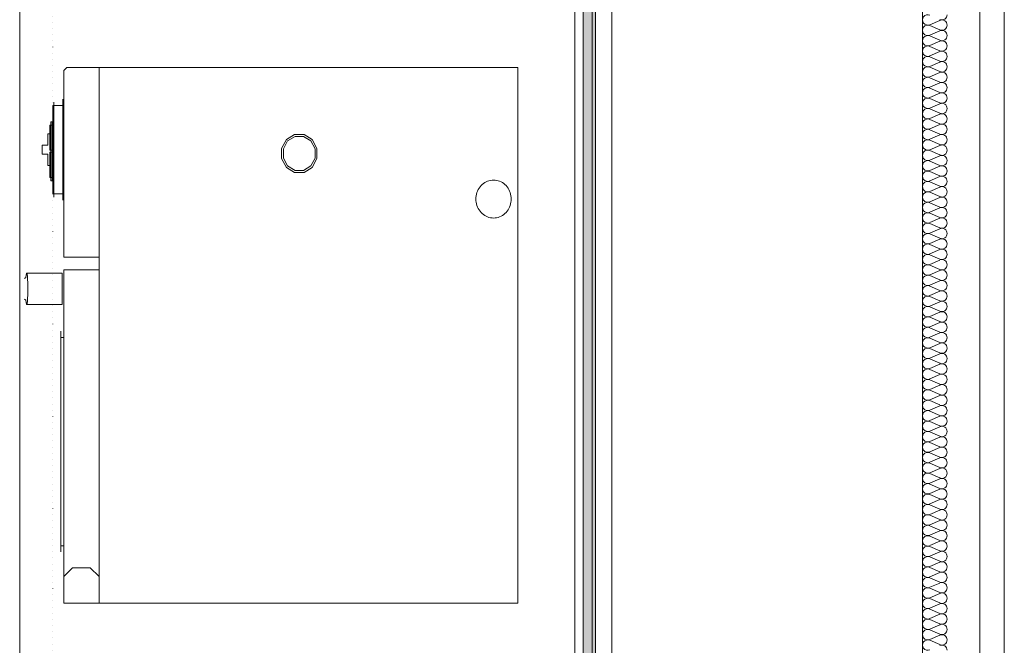
# Model space of a CAD drawing. Units: millimetres. Extents: x 0 to 118930, y 0 to 83700.
# Drawn here: x 50401 to 55217, y 28515 to 31575 of the extents above; entities that cross this region are included whole.
import ezdxf

# ---------------------------------------------------------------- set-up
doc = ezdxf.new("R2010")
doc.units = ezdxf.units.MM
doc.linetypes.add('AUSGEZOGEN', pattern=[0, 0])
doc.linetypes.add('PUNKTIERT', pattern=[30, 0, -30])
doc.layers.get('0').update_dxf_attribs({"linetype": 'CONTINUOUS'})
for name, color, linetype, lineweight in [('1', 18, 'AUSGEZOGEN', 15), ('10', 251, 'AUSGEZOGEN', 15), ('11', 254, 'AUSGEZOGEN', 15), ('2', 5, 'AUSGEZOGEN', 15), ('4', 252, 'AUSGEZOGEN', 15), ('5', 171, 'AUSGEZOGEN', 15)]:
    doc.layers.add(name, color=color, linetype=linetype, lineweight=lineweight)
doc.styles.get("Standard").update_dxf_attribs({"font": 'TXT.SHX'})

# ---------------------------------------------------------------- blocks, each defined once
blk = doc.blocks.new('_SWS_COLOR_BLOCK_141')
at = {"layer": '1', "color": 39}
for points in [[(53217.2, 21437.5), (53157.2, 36758.7), (53217.2, 36758.7)], [(53217.2, 21437.5), (53157.2, 21437.5), (53157.2, 36758.7)]]:
    blk.add_solid(points, dxfattribs=at)
blk.add_attdef('', (0, 0), '', height=1)

msp = doc.modelspace()

# ---------------------------------------------------------------- linework, layer by layer
at = {"layer": '1', "linetype": 'AUSGEZOGEN'}
for p, q in [((53296.85, 25638.05), (53296.85, 36678.05)), ((54816.85, 36678.05), (54816.85, 25638.05)), ((55097.17, 18975.72), (55097.17, 35927.87)), ((55217.17, 35927.87), (55217.17, 18975.72)), ((53117.03, 24557), (53117.05, 34557))]:
    msp.add_line(p, q, dxfattribs=at)
at = {"layer": '10', "linetype": 'AUSGEZOGEN'}
for p, q in [((54901.37, 31571.33), (54852.9, 31550.12)), ((54852.9, 31545.85), (54901.37, 31524.65)), ((54901.37, 31520.37), (54852.9, 31499.18)), ((54852.9, 31494.88), (54901.37, 31473.67)), ((54901.37, 31469.4), (54852.9, 31448.2)), ((54852.9, 31443.92), (54901.37, 31422.78)), ((54901.37, 31418.47), (54852.9, 31397.27)), ((54852.9, 31393), (54901.37, 31371.8)), ((54901.37, 31367.53), (54852.9, 31346.33)), ((54852.9, 31342.05), (54901.37, 31320.85)), ((54901.37, 31316.57), (54852.9, 31295.37)), ((54852.9, 31291.08), (54901.37, 31269.88)), ((54901.37, 31265.6), (54852.9, 31244.4)), ((54852.9, 31240.12), (54901.37, 31218.92)), ((54901.37, 31214.65), (54852.9, 31193.47)), ((54852.9, 31189.18), (54901.37, 31168)), ((54901.37, 31163.72), (54852.9, 31142.53)), ((54852.9, 31138.25), (54901.37, 31117.05)), ((54901.37, 31112.78), (54852.9, 31091.57)), ((54852.9, 31087.27), (54901.37, 31066.08)), ((54901.37, 31061.8), (54852.9, 31040.6)), ((54852.9, 31036.33), (54901.37, 31015.12)), ((54901.37, 31010.85), (54852.9, 30989.65)), ((54852.9, 30985.37), (54901.37, 30964.18)), ((54901.37, 30959.88), (54852.9, 30938.72)), ((54852.9, 30934.45), (54901.37, 30913.25)), ((54901.37, 30908.98), (54852.9, 30887.78)), ((54852.9, 30883.47), (54901.37, 30862.27)), ((54901.37, 30858), (54852.9, 30836.8)), ((54852.9, 30832.53), (54901.37, 30811.33)), ((54901.37, 30807.05), (54852.9, 30785.85)), ((54852.9, 30781.57), (54901.37, 30760.37)), ((54901.37, 30756.08), (54852.9, 30734.88)), ((54852.9, 30730.6), (54901.37, 30709.45)), ((54901.37, 30705.17), (54852.9, 30683.98)), ((54852.9, 30679.68), (54901.37, 30658.47)), ((54901.37, 30654.2), (54852.9, 30633)), ((54852.9, 30628.72), (54901.37, 30607.53)), ((54901.37, 30603.25), (54852.9, 30582.05)), ((54852.9, 30577.78), (54901.37, 30556.57)), ((54901.37, 30552.27), (54852.9, 30531.08)), ((54852.9, 30526.8), (54901.37, 30505.6)), ((54901.37, 30501.33), (54852.9, 30480.17)), ((54852.9, 30475.85), (54901.37, 30454.68)), ((54901.37, 30450.4), (54852.9, 30429.2)), ((54852.9, 30424.92), (54901.37, 30403.72)), ((54901.37, 30399.45), (54852.9, 30378.25)), ((54852.9, 30373.98), (54901.37, 30352.78)), ((54901.37, 30348.47), (54852.9, 30327.27)), ((54852.9, 30323), (54901.37, 30301.8)), ((54901.37, 30297.53), (54852.9, 30276.33)), ((54852.9, 30272.05), (54901.37, 30250.85)), ((54901.37, 30246.57), (54852.9, 30225.4)), ((54852.9, 30221.13), (54901.37, 30199.92)), ((54901.37, 30195.65), (54852.9, 30174.45)), ((54852.9, 30170.17), (54901.37, 30148.98)), ((54901.37, 30144.68), (54852.9, 30123.47)), ((54852.9, 30119.2), (54901.37, 30098)), ((54901.37, 30093.72), (54852.9, 30072.53)), ((54852.9, 30068.25), (54901.37, 30047.05)), ((54901.37, 30042.78), (54852.9, 30021.57)), ((54852.9, 30017.27), (54901.37, 29996.13)), ((54901.37, 29991.85), (54852.9, 29970.65)), ((54852.9, 29966.37), (54901.37, 29945.17)), ((54901.37, 29940.88), (54852.9, 29919.68)), ((54852.9, 29915.4), (54901.37, 29894.2)), ((54901.37, 29889.92), (54852.9, 29868.72)), ((54852.9, 29864.45), (54901.37, 29843.25)), ((54901.37, 29838.98), (54852.9, 29817.78)), ((54852.9, 29813.47), (54901.37, 29792.27)), ((54901.37, 29788), (54852.9, 29766.85)), ((54852.9, 29762.53), (54901.37, 29741.37)), ((54901.37, 29737.07), (54852.9, 29715.88)), ((54852.9, 29711.6), (54901.37, 29690.4)), ((54901.37, 29686.13), (54852.9, 29664.92)), ((54852.9, 29660.65), (54901.37, 29639.45)), ((54901.37, 29635.17), (54852.9, 29613.98)), ((54852.9, 29609.68), (54901.37, 29588.47)), ((54901.37, 29584.2), (54852.9, 29563)), ((54852.9, 29558.72), (54901.37, 29537.53)), ((54901.37, 29533.25), (54852.9, 29512.07)), ((54852.9, 29507.8), (54901.37, 29486.6)), ((54901.37, 29482.33), (54852.9, 29461.13)), ((54852.9, 29456.85), (54901.37, 29435.65)), ((54901.37, 29431.37), (54852.9, 29410.17)), ((54852.9, 29405.88), (54901.37, 29384.68)), ((54901.37, 29380.4), (54852.9, 29359.2)), ((54852.9, 29354.92), (54901.37, 29333.72)), ((54901.37, 29329.45), (54852.9, 29308.25)), ((54852.9, 29303.98), (54901.37, 29282.8)), ((54901.37, 29278.52), (54852.9, 29257.33)), ((54852.9, 29253.05), (54901.37, 29231.85)), ((54901.37, 29227.58), (54852.9, 29206.37)), ((54852.9, 29202.07), (54901.37, 29180.88)), ((54901.37, 29176.6), (54852.9, 29155.4)), ((54852.9, 29151.13), (54901.37, 29129.92)), ((54901.37, 29125.65), (54852.9, 29104.45)), ((54852.9, 29100.17), (54901.37, 29078.98)), ((54901.37, 29074.68), (54852.9, 29053.52)), ((54852.9, 29049.2), (54901.37, 29028.05)), ((54901.37, 29023.78), (54852.9, 29002.58)), ((54852.9, 28998.27), (54901.37, 28977.07)), ((54901.37, 28972.8), (54852.9, 28951.6)), ((54852.9, 28947.33), (54901.37, 28926.13)), ((54901.37, 28921.85), (54852.9, 28900.65)), ((54852.9, 28896.37), (54901.37, 28875.17)), ((54901.37, 28870.88), (54852.9, 28849.68)), ((54852.9, 28845.4), (54901.37, 28824.2)), ((54901.37, 28819.92), (54852.9, 28798.78)), ((54852.9, 28794.48), (54901.37, 28773.27)), ((54901.37, 28769), (54852.9, 28747.8)), ((54852.9, 28743.52), (54901.37, 28722.33)), ((54901.37, 28718.05), (54852.9, 28696.85)), ((54852.9, 28692.58), (54901.37, 28671.37)), ((54901.37, 28667.07), (54852.9, 28645.88)), ((54852.9, 28641.6), (54901.37, 28620.4)), ((54901.37, 28616.13), (54852.9, 28594.92)), ((54852.9, 28590.65), (54901.37, 28569.48)), ((54901.37, 28565.2), (54852.9, 28544)), ((54852.9, 28539.72), (54901.37, 28518.52))]:
    msp.add_line(p, q, dxfattribs=at)
for centre, radius, start, end in [((54842.65, 31573.45), 25.5, 66.29986, 293.64986), ((54911.63, 31598.92), 25.48, 246.38221, 0.00021), ((54842.65, 31522.53), 25.5, 66.29986, 293.64986), ((54911.63, 31548), 25.52, 0, 113.632), ((54911.63, 31547.98), 25.47, 246.36418, 0.00018), ((54911.63, 31497.05), 25.52, 0, 113.602), ((54842.65, 31471.57), 25.5, 66.29986, 293.64986), ((54911.63, 31446.08), 25.52, 0, 113.602), ((54911.63, 31497.05), 25.51, 246.4092, 0.0222), ((54842.65, 31420.6), 25.53, 66.32693, 293.65293), ((54911.63, 31446.08), 25.48, 246.38221, 359.97721), ((54911.63, 31395.12), 25.52, 0, 113.582), ((54842.65, 31369.65), 25.5, 66.29986, 293.64986), ((54911.63, 31344.18), 25.52, 0, 113.602), ((54911.63, 31395.12), 25.48, 246.38221, 0.00021), ((54842.65, 31318.67), 25.53, 66.32693, 293.70293), ((54911.63, 31293.25), 25.52, 0, 113.632), ((54911.63, 31344.18), 25.51, 246.4092, 0.0002), ((54842.65, 31267.78), 25.5, 66.29986, 293.64986), ((54911.63, 31293.25), 25.5, 246.40021, 0.02221), ((54911.63, 31242.27), 25.52, 0, 113.582), ((54842.65, 31216.8), 25.52, 66.31791, 293.65291), ((54911.63, 31191.33), 25.52, 0, 113.602), ((54911.63, 31242.27), 25.48, 246.38221, 0.00021), ((54842.65, 31165.85), 25.5, 66.29986, 293.64986), ((54911.63, 31191.33), 25.48, 246.38221, 359.97721), ((54911.63, 31140.37), 25.52, 0, 113.582), ((54842.65, 31114.88), 25.52, 66.31791, 293.65291), ((54911.63, 31089.4), 25.52, 0, 113.602), ((54911.63, 31140.37), 25.5, 246.40021, 0.02221), ((54842.65, 31063.98), 25.45, 66.24556, 293.61256), ((54911.63, 31089.4), 25.46, 246.35516, 0.00016), ((54911.63, 31038.47), 25.52, 0, 113.582), ((54842.65, 31013), 25.52, 66.31791, 293.65291), ((54911.63, 31038.47), 25.48, 246.38221, 0.00021), ((54842.65, 30962.05), 25.5, 66.29986, 293.64986), ((54911.63, 30987.53), 25.52, 0, 113.602), ((54911.63, 30987.53), 25.48, 246.38221, 359.97721), ((54842.65, 30911.08), 25.52, 66.31791, 293.65291), ((54911.63, 30936.57), 25.52, 0, 113.582), ((54911.63, 30936.57), 25.5, 246.40021, 0.02221), ((54842.65, 30860.12), 25.5, 66.29986, 293.64986), ((54911.63, 30885.6), 25.52, 0, 113.602), ((54911.63, 30885.6), 25.48, 246.38221, 0.00021), ((54842.65, 30809.2), 25.53, 66.32693, 293.65293), ((54911.63, 30834.68), 25.52, 0, 113.632), ((54911.63, 30834.65), 25.46, 246.35516, 0.00016), ((54842.65, 30758.25), 25.5, 66.29986, 293.64986), ((54911.63, 30783.72), 25.52, 0, 113.582), ((54911.63, 30783.72), 25.48, 246.38221, 0.00021), ((54842.65, 30707.27), 25.53, 66.32693, 293.67293), ((54911.63, 30732.78), 25.52, 0, 113.602), ((54911.63, 30732.78), 25.51, 246.4092, 0.0002), ((54842.65, 30656.33), 25.5, 66.29986, 293.64986), ((54911.63, 30681.8), 25.52, 0, 113.602), ((54911.63, 30681.8), 25.48, 246.38221, 0.00021), ((54842.65, 30605.37), 25.5, 66.29986, 293.67986), ((54911.63, 30630.85), 25.52, 0, 113.602), ((54911.63, 30630.85), 25.51, 246.4092, 0.0222), ((54911.63, 30579.92), 25.52, 0, 113.632), ((54842.65, 30554.45), 25.5, 66.29986, 293.64986), ((54911.63, 30528.98), 25.52, 0, 113.602), ((54911.63, 30579.92), 25.48, 246.38221, 0.00021), ((54842.65, 30503.47), 25.53, 66.32693, 293.67293), ((54911.63, 30478), 25.52, 0, 113.602), ((54911.63, 30528.98), 25.51, 246.4092, 0.0002), ((54842.65, 30452.53), 25.5, 66.29986, 293.64986), ((54911.63, 30427.05), 25.52, 0, 113.602), ((54911.63, 30478), 25.48, 246.38221, 0.00021), ((54842.65, 30401.57), 25.5, 66.29986, 293.64986), ((54911.63, 30376.08), 25.52, 0, 113.602), ((54911.63, 30427.05), 25.51, 246.4092, 0.0222), ((54842.65, 30350.65), 25.48, 66.28179, 293.64779), ((54911.63, 30376.08), 25.44, 246.33709, 359.97709), ((54911.63, 30325.17), 25.52, 0, 113.582), ((54842.65, 30299.68), 25.52, 66.31791, 293.65291), ((54911.63, 30274.2), 25.52, 0, 113.602), ((54911.63, 30325.17), 25.5, 246.40021, 0.02221), ((54842.65, 30248.72), 25.5, 66.29986, 293.64986), ((54911.63, 30223.25), 25.52, 0, 113.602), ((54911.63, 30274.2), 25.48, 246.38221, 0.00021), ((54842.65, 30197.78), 25.5, 66.29986, 293.64986), ((54911.63, 30223.25), 25.5, 246.40021, 0.02221), ((54911.63, 30172.27), 25.52, 0, 113.582), ((54842.65, 30146.8), 25.52, 66.31791, 293.65291), ((54911.63, 30172.27), 25.48, 246.38221, 0.00021), ((54842.65, 30095.88), 25.52, 66.31791, 293.65291), ((54911.63, 30121.37), 25.52, 0, 113.632), ((54911.63, 30121.33), 25.47, 246.36418, 0.00018), ((54842.65, 30044.92), 25.5, 66.29986, 293.64986), ((54911.63, 30070.4), 25.52, 0, 113.602), ((54911.63, 30070.4), 25.48, 246.38221, 0.00021), ((54842.65, 29993.98), 25.5, 66.29986, 293.64986), ((54911.63, 30019.45), 25.52, 0, 113.602), ((54911.63, 30019.45), 25.5, 246.40021, 0.02221), ((54842.65, 29943), 25.52, 66.31791, 293.65291), ((54911.63, 29968.47), 25.52, 0, 113.582), ((54911.63, 29968.47), 25.48, 246.38221, 0.00021), ((54842.65, 29892.05), 25.5, 66.29986, 293.67986), ((54911.63, 29917.53), 25.52, 0, 113.602), ((54911.63, 29917.53), 25.48, 246.38221, 359.97721), ((54842.65, 29841.13), 25.5, 66.29986, 293.64986), ((54911.63, 29866.6), 25.52, 0, 113.632), ((54911.63, 29866.6), 25.48, 246.38221, 0.00021), ((54842.65, 29790.17), 25.5, 66.29986, 293.64986), ((54911.63, 29815.65), 25.52, 0, 113.602), ((54911.63, 29815.65), 25.51, 246.4092, 0.0222), ((54842.65, 29739.2), 25.53, 66.32693, 293.65293), ((54911.63, 29764.68), 25.52, 0, 113.602), ((54911.63, 29764.68), 25.48, 246.38221, 359.97721), ((54911.63, 29713.72), 25.52, 0, 113.582), ((54842.65, 29688.25), 25.5, 66.29986, 293.64986), ((54911.63, 29662.78), 25.52, 0, 113.602), ((54911.63, 29713.72), 25.48, 246.38221, 0.00021), ((54842.65, 29637.33), 25.47, 66.27274, 293.65674), ((54911.63, 29611.85), 25.52, 0, 113.602), ((54911.63, 29662.78), 25.47, 246.36418, 0.00018), ((54842.65, 29586.37), 25.5, 66.29986, 293.64986), ((54911.63, 29560.88), 25.52, 0, 113.602), ((54911.63, 29611.85), 25.51, 246.4092, 0.0222), ((54842.65, 29535.4), 25.53, 66.32693, 293.65293), ((54911.63, 29560.88), 25.48, 246.38221, 359.97721), ((54911.63, 29509.92), 25.52, 0, 113.582), ((54842.65, 29484.45), 25.5, 66.29986, 293.64986), ((54911.63, 29458.98), 25.52, 0, 113.602), ((54911.63, 29509.92), 25.48, 246.38221, 0.00021), ((54842.65, 29433.47), 25.53, 66.32693, 293.67293), ((54911.63, 29408.05), 25.52, 0, 113.632), ((54911.63, 29458.98), 25.51, 246.4092, 0.0002), ((54842.65, 29382.58), 25.5, 66.29986, 293.64986), ((54911.63, 29408), 25.46, 246.35516, 0.00016), ((54911.63, 29357.07), 25.52, 0, 113.582), ((54842.65, 29331.6), 25.52, 66.31791, 293.65291), ((54911.63, 29306.13), 25.52, 0, 113.602), ((54911.63, 29357.07), 25.48, 246.38221, 0.00021), ((54842.65, 29280.65), 25.5, 66.29986, 293.64986), ((54911.63, 29306.13), 25.48, 246.38221, 359.97721), ((54842.65, 29229.68), 25.52, 66.31791, 293.65291), ((54911.63, 29255.17), 25.52, 0, 113.582), ((54911.63, 29255.17), 25.5, 246.40021, 0.02221), ((54842.65, 29178.72), 25.5, 66.29986, 293.67986), ((54911.63, 29204.2), 25.52, 0, 113.602), ((54911.63, 29204.2), 25.48, 246.38221, 0.00021), ((54842.65, 29127.8), 25.52, 66.31791, 293.65291), ((54911.63, 29153.27), 25.52, 0, 113.632), ((54911.63, 29153.27), 25.48, 246.38221, 0.00021), ((54842.65, 29076.85), 25.5, 66.29986, 293.64986), ((54911.63, 29102.33), 25.52, 0, 113.602), ((54911.63, 29102.33), 25.48, 246.38221, 359.97721), ((54842.65, 29025.88), 25.52, 66.31791, 293.65291), ((54911.63, 29051.37), 25.52, 0, 113.582), ((54911.63, 29051.37), 25.5, 246.40021, 0.02221), ((54842.65, 28974.92), 25.5, 66.29986, 293.64986), ((54911.63, 29000.4), 25.52, 0, 113.602), ((54911.63, 29000.4), 25.48, 246.38221, 0.00021), ((54842.65, 28924), 25.48, 66.28179, 293.64779), ((54911.63, 28949.45), 25.52, 0, 113.602), ((54911.63, 28949.45), 25.46, 246.35516, 0.00016), ((54842.65, 28873.05), 25.5, 66.29986, 293.64986), ((54911.63, 28898.52), 25.52, 0, 113.582), ((54911.63, 28898.52), 25.48, 246.38221, 0.00021), ((54911.63, 28847.58), 25.52, 0, 113.602), ((54842.65, 28822.07), 25.53, 66.32693, 293.67293), ((54911.63, 28796.6), 25.52, 0, 113.602), ((54911.63, 28847.58), 25.51, 246.4092, 0.0002), ((54842.65, 28771.13), 25.5, 66.29986, 293.64986), ((54911.63, 28745.65), 25.52, 0, 113.602), ((54911.63, 28796.6), 25.48, 246.38221, 0.00021), ((54842.65, 28720.17), 25.5, 66.29986, 293.64986), ((54911.63, 28694.72), 25.52, 0, 113.632), ((54911.63, 28745.65), 25.51, 246.4092, 0.0222), ((54842.65, 28669.25), 25.5, 66.29986, 293.64986), ((54911.63, 28643.78), 25.52, 0, 113.602), ((54911.63, 28694.68), 25.45, 246.34613, 359.97713), ((54842.65, 28618.27), 25.53, 66.32693, 293.67293), ((54911.63, 28592.8), 25.52, 0, 113.602), ((54911.63, 28643.78), 25.51, 246.4092, 0.0002), ((54842.65, 28567.33), 25.5, 66.29986, 293.64986), ((54911.63, 28541.85), 25.52, 0, 113.602), ((54911.63, 28592.8), 25.48, 246.38221, 0.00021), ((54842.65, 28516.37), 25.5, 66.29986, 293.64986), ((54911.63, 28490.88), 25.52, 0, 113.602), ((54911.63, 28541.85), 25.51, 246.4092, 0.0222)]:
    msp.add_arc(centre, radius, start, end, dxfattribs=at)
at = {"layer": '11', "linetype": 'AUSGEZOGEN'}
for p, q in [((53201.05, 24557), (53201.05, 36157.05)), ((50401.05, 35881), (50401.05, 24557)), ((50616.9, 31325.52), (50631.3, 31341)), ((50616.9, 30413.05), (50616.9, 31325.52)), ((52836.9, 31341.05), (50631.3, 31341)), ((50789.65, 31341), (50789.75, 28721)), ((52836.9, 28721), (52836.9, 31341.05)), ((50568.18, 30706.88), (50568.23, 31170.88)), ((50611.42, 31186.4), (50611.37, 30691.45)), ((50616.85, 31170.88), (50611.37, 31170.88)), ((50562.43, 30722.38), (50562.45, 31155.45)), ((50562.45, 31155.45), (50568.18, 31155.4)), ((50568.23, 31154.32), (50611.42, 31154.27)), ((50553.82, 30787.38), (50553.82, 31075)), ((50553.82, 31075), (50559.58, 31075)), ((50559.58, 31075), (50559.55, 30787.33)), ((50539.38, 31016.2), (50539.43, 30960.52)), ((50548.05, 31016.2), (50539.38, 31016.2)), ((50548.02, 30935.77), (50548.02, 31059.52)), ((50548.02, 31059.52), (50559.55, 31059.52)), ((50559.58, 31047.18), (50562.45, 31047.13)), ((50559.55, 30994.57), (50562.45, 30994.6)), ((50562.43, 31006.93), (50559.58, 31006.98)), ((51682.3, 30945.17), (51705.45, 30988.25)), ((51711.7, 30981.45), (51690.9, 30942.73)), ((51705.45, 30988.25), (51745.45, 31013.07)), ((51711.7, 30981.45), (51747.78, 31003.85)), ((51745.45, 31013.07), (51791.82, 31013.12)), ((51789.45, 31003.85), (51747.78, 31003.85)), ((51825.55, 30981.48), (51789.45, 31003.85)), ((51791.82, 31013.12), (51831.9, 30988.25)), ((51825.55, 30981.48), (51846.37, 30942.73)), ((51855.05, 30945.17), (51831.9, 30988.25)), ((50510.65, 30917.25), (50510.62, 30960.52)), ((50510.62, 30960.52), (50539.43, 30960.52)), ((50559.55, 30935.77), (50548.02, 30935.77)), ((50548.05, 30802.8), (50548.05, 30926.53)), ((50548.05, 30926.53), (50559.58, 30926.53)), ((50559.58, 30963.67), (50562.45, 30963.65)), ((51682.3, 30895.48), (51682.3, 30945.17)), ((51690.9, 30942.73), (51690.9, 30897.93)), ((51846.37, 30942.73), (51846.42, 30897.98)), ((51855.02, 30895.45), (51855.05, 30945.17)), ((50539.43, 30917.25), (50510.65, 30917.25)), ((50539.43, 30917.25), (50539.43, 30861.57)), ((50562.45, 30917.25), (50559.58, 30917.25)), ((50562.45, 30883.25), (50559.58, 30883.2)), ((51705.45, 30852.4), (51682.3, 30895.48)), ((51711.75, 30859.25), (51690.9, 30897.93)), ((51846.42, 30897.98), (51825.57, 30859.2)), ((51855.02, 30895.45), (51831.9, 30852.45)), ((50539.43, 30861.57), (50548.02, 30861.57)), ((50562.45, 30870.8), (50559.55, 30870.8)), ((50559.58, 30830.6), (50562.43, 30830.6)), ((51705.45, 30852.4), (51745.5, 30827.53)), ((51747.78, 30836.77), (51711.75, 30859.25)), ((51745.5, 30827.53), (51791.77, 30827.53)), ((51789.45, 30836.77), (51747.78, 30836.77)), ((51825.57, 30859.2), (51789.45, 30836.77)), ((51791.77, 30827.53), (51831.9, 30852.45)), ((50559.58, 30802.8), (50548.05, 30802.8)), ((50559.55, 30787.33), (50553.82, 30787.38)), ((52669.3, 30773.65), (52675.65, 30777.98)), ((52675.65, 30777.98), (52682.35, 30781.68)), ((52682.35, 30781.68), (52689.35, 30784.8)), ((52689.35, 30784.8), (52696.5, 30787.25)), ((52696.5, 30787.25), (52703.82, 30788.98)), ((52703.82, 30788.98), (52711.35, 30790.08)), ((52718.85, 30790.37), (52711.35, 30790.08)), ((52718.85, 30790.37), (52726.35, 30790.05)), ((52726.35, 30790.05), (52733.85, 30788.98)), ((52733.85, 30788.98), (52741.15, 30787.25)), ((52741.15, 30787.25), (52748.42, 30784.85)), ((52748.42, 30784.85), (52755.35, 30781.68)), ((52755.35, 30781.68), (52762.03, 30777.98)), ((52762.03, 30777.98), (52768.45, 30773.6)), ((52635.42, 30721.6), (52637.65, 30729.32)), ((52637.65, 30729.32), (52640.55, 30736.85)), ((52640.55, 30736.85), (52644.03, 30744)), ((52644.03, 30744), (52648.15, 30750.8)), ((52648.15, 30750.8), (52652.7, 30757.2)), ((52652.7, 30757.2), (52657.78, 30763.25)), ((52657.78, 30763.25), (52663.35, 30768.65)), ((52663.35, 30768.65), (52669.3, 30773.65)), ((52768.45, 30773.6), (52774.38, 30768.65)), ((52774.38, 30768.65), (52779.95, 30763.27)), ((52779.95, 30763.27), (52785.02, 30757.27)), ((52785.02, 30757.27), (52789.62, 30750.8)), ((52789.62, 30750.8), (52793.65, 30744)), ((52793.65, 30744), (52797.1, 30736.85)), ((52797.1, 30736.85), (52800.02, 30729.32)), ((52800.02, 30729.32), (52802.3, 30721.65)), ((50568.23, 30722.38), (50562.43, 30722.38)), ((50611.42, 30723.47), (50568.23, 30723.52)), ((50611.42, 30710.05), (50616.9, 30710)), ((52632.5, 30697.6), (52632.83, 30705.73)), ((52632.78, 30689.57), (52632.5, 30697.6)), ((52633.82, 30681.53), (52632.78, 30689.57)), ((52632.83, 30705.73), (52633.82, 30713.72)), ((52633.82, 30713.72), (52635.42, 30721.6)), ((52635.42, 30673.65), (52633.82, 30681.53)), ((52802.3, 30721.65), (52803.95, 30713.78)), ((52803.95, 30681.48), (52802.3, 30673.65)), ((52803.95, 30713.78), (52804.9, 30705.68)), ((52804.95, 30689.6), (52803.95, 30681.48)), ((52804.9, 30705.68), (52805.25, 30697.6)), ((52805.25, 30697.6), (52804.95, 30689.6)), ((52637.65, 30665.85), (52635.42, 30673.65)), ((52640.55, 30658.4), (52637.65, 30665.85)), ((52644.03, 30651.2), (52640.55, 30658.4)), ((52648.15, 30644.38), (52644.03, 30651.2)), ((52652.65, 30637.98), (52648.15, 30644.38)), ((52657.75, 30632), (52652.65, 30637.98)), ((52663.35, 30626.57), (52657.75, 30632)), ((52779.95, 30632), (52774.35, 30626.53)), ((52785.02, 30638), (52779.95, 30632)), ((52789.58, 30644.38), (52785.02, 30638)), ((52793.63, 30651.2), (52789.58, 30644.38)), ((52797.1, 30658.4), (52793.63, 30651.2)), ((52800.02, 30665.88), (52797.1, 30658.4)), ((52802.3, 30673.65), (52800.02, 30665.88)), ((52669.3, 30621.65), (52663.35, 30626.57)), ((52675.65, 30617.18), (52669.3, 30621.65)), ((52682.35, 30613.47), (52675.65, 30617.18)), ((52689.3, 30610.48), (52682.35, 30613.47)), ((52696.55, 30607.93), (52689.3, 30610.48)), ((52703.85, 30606.25), (52696.55, 30607.93)), ((52711.35, 30605.12), (52703.85, 30606.25)), ((52718.82, 30604.8), (52711.35, 30605.12)), ((52726.37, 30605.17), (52718.82, 30604.8)), ((52733.85, 30606.25), (52726.37, 30605.17)), ((52741.15, 30607.98), (52733.85, 30606.25)), ((52748.42, 30610.45), (52741.15, 30607.98)), ((52755.38, 30613.52), (52748.42, 30610.45)), ((52762.05, 30617.2), (52755.38, 30613.52)), ((52768.45, 30621.65), (52762.05, 30617.2)), ((52774.35, 30626.53), (52768.45, 30621.65)), ((50789.65, 30413), (50616.9, 30413.05)), ((50616.9, 30351.17), (50616.9, 28720.97)), ((50616.9, 30351.17), (50789.65, 30351.17)), ((50424.22, 30308.27), (50430.3, 30314.05)), ((50434.03, 30335.68), (50431.45, 30314.05)), ((50434.03, 30335.68), (50608.5, 30335.68)), ((50437.3, 30335.73), (50439.9, 30314.05)), ((50439.9, 30314.05), (50441.5, 30280)), ((50608.55, 30181.05), (50608.5, 30335.68)), ((50441.5, 30280), (50441.55, 30236.68)), ((50424.25, 30208.45), (50430.35, 30202.67)), ((50433.98, 30181.05), (50431.45, 30202.73)), ((50437.25, 30181.05), (50439.85, 30202.67)), ((50441.55, 30236.68), (50439.85, 30202.67)), ((50608.55, 30181.05), (50433.98, 30181.05)), ((50602.5, 28971.57), (50602.5, 30051.13)), ((50616.9, 30021.13), (50602.55, 30021.13)), ((50602.55, 29001.57), (50616.85, 29001.53)), ((50616.95, 28850.93), (50660.1, 28894.2)), ((50660.1, 28894.2), (50746.5, 28894.25)), ((50789.65, 28850.93), (50746.5, 28894.25)), ((52836.9, 28721), (50616.9, 28720.97))]:
    msp.add_line(p, q, dxfattribs=at)
at = {"layer": '2', "linetype": 'AUSGEZOGEN'}
for p, q in [((53157.17, 21437.53), (53157.17, 36758.6)), ((53216.85, 21517.53), (53216.85, 36758.6)), ((53217.17, 21437.53), (53217.17, 36758.6)), ((53296.85, 36678.6), (53296.85, 21517.53))]:
    msp.add_line(p, q, dxfattribs=at)
at = {"layer": '2', "linetype": 'PUNKTIERT'}
msp.add_line((50563.37, 36558.05), (50563.37, 24598.05), dxfattribs=at)
at = {"layer": '4', "linetype": 'AUSGEZOGEN'}
for p, q in [((53296.85, 25638.05), (53296.85, 36678.05)), ((54816.85, 36678.05), (54816.85, 25638.05)), ((55097.17, 35927.87), (55097.17, 18975.72)), ((55217.17, 35927.87), (55217.17, 18975.72))]:
    msp.add_line(p, q, dxfattribs=at)
at = {"layer": '5', "linetype": 'AUSGEZOGEN'}
for p, q in [((53216.85, 36758.6), (53216.85, 21517.53)), ((53296.85, 36678.6), (53296.85, 21517.53))]:
    msp.add_line(p, q, dxfattribs=at)

# ---------------------------------------------------------------- block references
msp.add_blockref('_SWS_COLOR_BLOCK_141', (0, 0))

doc.saveas('drawing.dxf')
